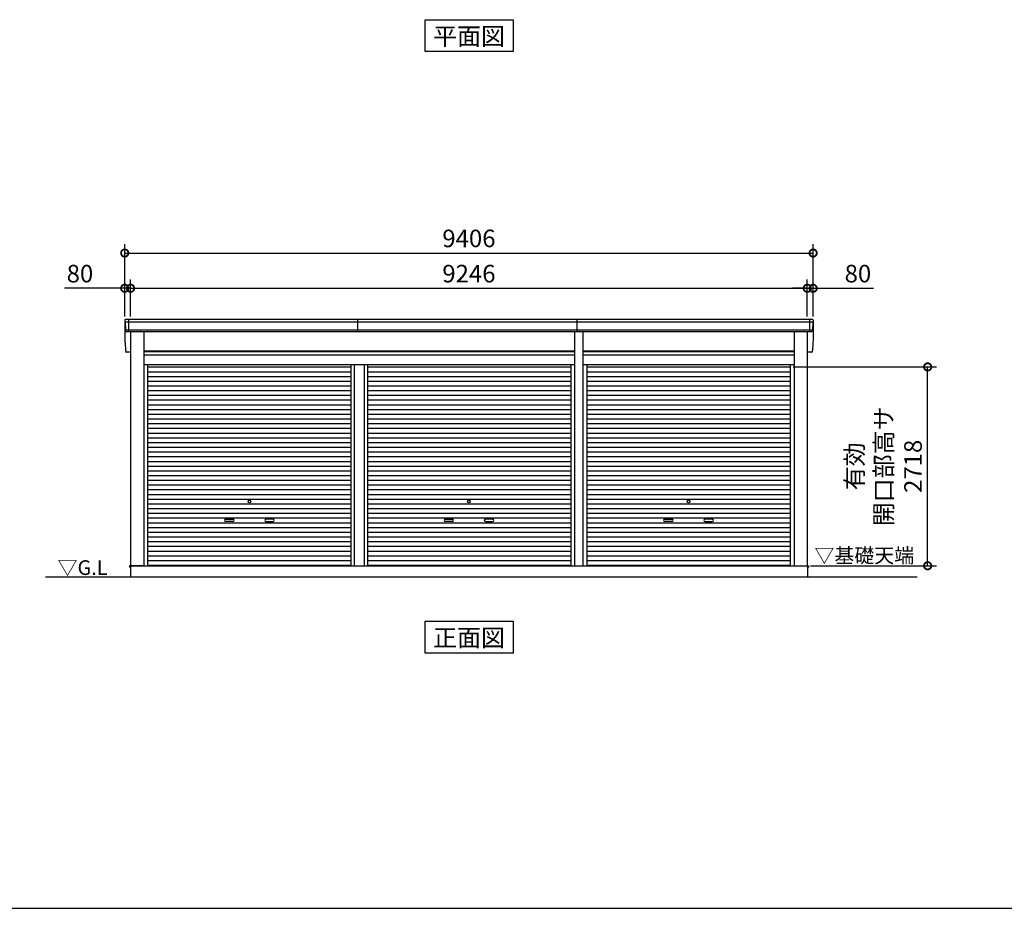
# Model space of a CAD drawing. Extents: x -3966 to 36900, y -2656 to 25654.
# Drawn here: x 9488 to 22941, y -2110 to 10036 of the extents above; entities that cross this region are included whole.
import ezdxf
from ezdxf.enums import TextEntityAlignment as Align

# ---------------------------------------------------------------- set-up
doc = ezdxf.new("R2010")
doc.units = 0
doc.header["$LTSCALE"] = 4
doc.header["$PDMODE"] = 3
doc.header["$PDSIZE"] = 2
doc.layers.get('0').update_dxf_attribs({"linetype": 'CONTINUOUS'})
doc.layers.get('DEFPOINTS').update_dxf_attribs({"linetype": 'CONTINUOUS'})
for name, color, linetype in [('仕様書枠', 230, 'CONTINUOUS'), ('寸法', 4, 'CONTINUOUS'), ('文字', 7, 'CONTINUOUS'), ('細線', 5, 'CONTINUOUS'), ('部品1', 7, 'CONTINUOUS'), ('Ｇ．Ｌ', 30, 'CONTINUOUS')]:
    doc.layers.add(name, color=color, linetype=linetype)
doc.styles.get("Standard").update_dxf_attribs({"font": 'isocp.shx', "bigfont": 'bigfont.shx'})
doc.styles.add('STYLE1', font='isocp.shx', dxfattribs={"bigfont": 'bigfont.shx'})
doc.styles.add('STYLE2', font='MS PGothic.ttf')
doc.dimstyles.new('INABA_S80', dxfattribs={"dimscale": 80, "dimtxt": 2.5, "dimasz": 0.5, "dimexe": 0.5, "dimexo": 0.2, "dimgap": 0.8, "dimtad": 3, "dimdsep": 46, "dimtxsty": 'STANDARD', "dimblk1": 'DOT', "dimblk2": 'DOT', "dimsah": 1, "dimcen": 0, "dimclrt": 7, "dimadec": 0, "dimazin": 0, "dimtfac": 1, "dimtix": 1, "dimtmove": 0, "dimatfit": 2, "dimldrblk": 'DOT', "dimfxl": 1, "dimtolj": 1, "dimtzin": 0, "dimarcsym": 0})

# ---------------------------------------------------------------- blocks, each defined once
blk = doc.blocks.new('_DOTSMALL')
at = {"color": 0, "linetype": 'ByBlock', "ltscale": 50, "const_width": 0.5}
blk.add_lwpolyline([(-0.0625, 0, 1), (0.0625, 0, 1)], format="xyb", close=True, dxfattribs=at)
blk = doc.blocks.new('*D9')
at = {"layer": 'DEFPOINTS', "color": 0, "ltscale": 50}
for p in [(11003, 6365), (10923, 5937), (11003, 5937)]:
    blk.add_point(p, dxfattribs=at)
at = {"layer": '寸法', "color": 0, "lineweight": -2, "ltscale": 50}
for p, q in [((10923, 5977), (10923, 6485)), ((11003, 5977), (11003, 6485)), ((10923, 6365), (10099, 6365)), ((11003, 6365), (10923, 6365)), ((11003, 6365), (11203, 6365))]:
    blk.add_line(p, q, dxfattribs=at)
at = {"layer": '寸法', "color": 0, "lineweight": -2, "ltscale": 50, "xscale": 200, "yscale": 200, "zscale": 200}
blk.add_blockref('_DOTSMALL', (10923, 6365), dxfattribs=at)
at = {"layer": '寸法', "color": 0, "lineweight": -2, "ltscale": 50, "xscale": 200, "yscale": 200, "zscale": 200, "rotation": 180}
blk.add_blockref('_DOTSMALL', (11003, 6365), dxfattribs=at)
at = {"layer": '寸法', "color": 7, "ltscale": 50, "insert": (10311, 6565), "char_height": 240, "attachment_point": 5, "style": 'STYLE1'}
blk.add_mtext('\\A1;80', dxfattribs=at)
blk = doc.blocks.new('*D10')
at = {"layer": 'DEFPOINTS', "color": 0, "ltscale": 50}
for p in [(20249, 6365), (11003, 5937), (20249, 5937)]:
    blk.add_point(p, dxfattribs=at)
at = {"layer": '寸法', "color": 0, "lineweight": -2, "ltscale": 50}
for p, q in [((11003, 5977), (11003, 6485)), ((20249, 5977), (20249, 6485)), ((11003, 6365), (20249, 6365))]:
    blk.add_line(p, q, dxfattribs=at)
at = {"layer": '寸法', "color": 0, "lineweight": -2, "ltscale": 50, "xscale": 200, "yscale": 200, "zscale": 200, "rotation": 180}
blk.add_blockref('_DOTSMALL', (11003, 6365), dxfattribs=at)
at = {"layer": '寸法', "color": 0, "lineweight": -2, "ltscale": 50, "xscale": 200, "yscale": 200, "zscale": 200}
blk.add_blockref('_DOTSMALL', (20249, 6365), dxfattribs=at)
at = {"layer": '寸法', "color": 7, "ltscale": 50, "insert": (15626, 6565), "char_height": 240, "attachment_point": 5, "style": 'STYLE1'}
blk.add_mtext('\\A1;9246', dxfattribs=at)
blk = doc.blocks.new('*D11')
at = {"layer": 'DEFPOINTS', "color": 0, "ltscale": 50}
for p in [(20329, 6365), (20249, 5937), (20329, 5937)]:
    blk.add_point(p, dxfattribs=at)
at = {"layer": '寸法', "color": 0, "lineweight": -2, "ltscale": 50}
for p, q in [((20249, 5977), (20249, 6485)), ((20329, 5977), (20329, 6485)), ((20249, 6365), (20049, 6365)), ((20249, 6365), (20329, 6365)), ((20329, 6365), (21154, 6365))]:
    blk.add_line(p, q, dxfattribs=at)
at = {"layer": '寸法', "color": 0, "lineweight": -2, "ltscale": 50, "xscale": 200, "yscale": 200, "zscale": 200}
blk.add_blockref('_DOTSMALL', (20249, 6365), dxfattribs=at)
at = {"layer": '寸法', "color": 0, "lineweight": -2, "ltscale": 50, "xscale": 200, "yscale": 200, "zscale": 200, "rotation": 180}
blk.add_blockref('_DOTSMALL', (20329, 6365), dxfattribs=at)
at = {"layer": '寸法', "color": 7, "ltscale": 50, "insert": (20941, 6565), "char_height": 240, "attachment_point": 5, "style": 'STYLE1'}
blk.add_mtext('\\A1;80', dxfattribs=at)
blk = doc.blocks.new('*D12')
at = {"layer": 'DEFPOINTS', "color": 0, "ltscale": 50}
for p in [(20329, 6846), (10923, 5937), (20329, 5937)]:
    blk.add_point(p, dxfattribs=at)
at = {"layer": '寸法', "color": 0, "lineweight": -2, "ltscale": 50}
for p, q in [((10923, 5977), (10923, 6966)), ((20329, 5977), (20329, 6966)), ((10923, 6846), (20329, 6846))]:
    blk.add_line(p, q, dxfattribs=at)
at = {"layer": '寸法', "color": 0, "lineweight": -2, "ltscale": 50, "xscale": 200, "yscale": 200, "zscale": 200, "rotation": 180}
blk.add_blockref('_DOTSMALL', (10923, 6846), dxfattribs=at)
at = {"layer": '寸法', "color": 0, "lineweight": -2, "ltscale": 50, "xscale": 200, "yscale": 200, "zscale": 200}
blk.add_blockref('_DOTSMALL', (20329, 6846), dxfattribs=at)
at = {"layer": '寸法', "color": 7, "ltscale": 50, "insert": (15626, 7046), "char_height": 240, "attachment_point": 5, "style": 'STYLE1'}
blk.add_mtext('\\A1;9406', dxfattribs=at)
blk = doc.blocks.new('*D64')
at = {"layer": 'DEFPOINTS', "color": 0, "ltscale": 50}
for p in [(20016, 5290), (21894, 5290), (20251, 2572)]:
    blk.add_point(p, dxfattribs=at)
at = {"layer": '寸法', "color": 0, "lineweight": -2, "ltscale": 50}
for p, q in [((20056, 5290), (22014, 5290)), ((21894, 2572), (21894, 5290)), ((20291, 2572), (22014, 2572))]:
    blk.add_line(p, q, dxfattribs=at)
at = {"layer": '寸法', "color": 0, "lineweight": -2, "ltscale": 50, "xscale": 200, "yscale": 200, "zscale": 200}
for p, rotation in [((21894, 5290), 90), ((21894, 2572), 270)]:
    blk.add_blockref('_DOTSMALL', p, dxfattribs=dict(at, rotation=rotation))
at = {"layer": '寸法', "color": 7, "ltscale": 50, "insert": (21294, 3931), "char_height": 240, "attachment_point": 5, "rotation": 90, "style": 'STYLE1'}
blk.add_mtext('\\A1;有効\\P開口部高サ \\P2718', dxfattribs=at)

msp = doc.modelspace()

# ---------------------------------------------------------------- linework, layer by layer
at = {"layer": '仕様書枠', "ltscale": 50}
msp.add_line((-3965.773, -2109.727), (36252.227, -2109.727), dxfattribs=at)
at = {"layer": '細線', "ltscale": 50}
for p, q in [((10973.323, 5937.268), (10973.323, 5770.268)), ((14105.823, 5770.268), (14105.823, 5937.268)), ((17105.823, 5770.268), (17105.823, 5937.268)), ((20279.323, 5937.268), (20279.323, 5770.268)), ((20326.752, 5903.268), (10925.895, 5903.268)), ((20318.527, 5794.268), (10934.12, 5794.268)), ((11184.323, 5501.768), (17068.323, 5501.768)), ((11184.323, 5456.768), (17068.323, 5456.768)), ((17184.323, 5501.768), (20068.323, 5501.768)), ((17184.323, 5456.768), (20068.323, 5456.768)), ((11236.323, 5289.218), (14014.573, 5289.218)), ((14014.573, 5317.268), (14014.573, 2572.268)), ((14060.073, 5317.268), (14060.073, 2572.268)), ((14192.573, 5317.268), (14192.573, 2572.268)), ((14238.073, 5317.268), (14238.073, 2572.268)), ((14238.073, 5289.218), (17016.323, 5289.218)), ((17236.323, 5289.218), (20016.323, 5289.218)), ((11236.323, 5224.718), (14014.573, 5224.718)), ((11236.323, 5160.218), (14014.573, 5160.218)), ((14238.073, 5224.718), (17016.323, 5224.718)), ((14238.073, 5160.218), (17016.323, 5160.218)), ((17236.323, 5224.718), (20016.323, 5224.718)), ((17236.323, 5160.218), (20016.323, 5160.218)), ((11236.323, 5095.718), (14014.573, 5095.718)), ((11236.323, 5031.218), (14014.573, 5031.218)), ((14238.073, 5095.718), (17016.323, 5095.718)), ((14238.073, 5031.218), (17016.323, 5031.218)), ((17236.323, 5095.718), (20016.323, 5095.718)), ((17236.323, 5031.218), (20016.323, 5031.218)), ((11236.323, 4966.718), (14014.573, 4966.718)), ((11236.323, 4902.218), (14014.573, 4902.218)), ((14238.073, 4966.718), (17016.323, 4966.718)), ((14238.073, 4902.218), (17016.323, 4902.218)), ((17236.323, 4966.718), (20016.323, 4966.718)), ((17236.323, 4902.218), (20016.323, 4902.218)), ((11236.323, 4837.718), (14014.573, 4837.718)), ((11236.323, 4773.218), (14014.573, 4773.218)), ((14238.073, 4837.718), (17016.323, 4837.718)), ((14238.073, 4773.218), (17016.323, 4773.218)), ((17236.323, 4837.718), (20016.323, 4837.718)), ((17236.323, 4773.218), (20016.323, 4773.218)), ((11236.323, 4708.718), (14014.573, 4708.718)), ((11236.323, 4644.218), (14014.573, 4644.218)), ((11236.323, 4579.718), (14014.573, 4579.718)), ((14238.073, 4708.718), (17016.323, 4708.718)), ((14238.073, 4644.218), (17016.323, 4644.218)), ((14238.073, 4579.718), (17016.323, 4579.718)), ((17236.323, 4708.718), (20016.323, 4708.718)), ((17236.323, 4644.218), (20016.323, 4644.218)), ((17236.323, 4579.718), (20016.323, 4579.718)), ((11236.323, 4515.218), (14014.573, 4515.218)), ((11236.323, 4450.718), (14014.573, 4450.718)), ((14238.073, 4515.218), (17016.323, 4515.218)), ((14238.073, 4450.718), (17016.323, 4450.718)), ((17236.323, 4515.218), (20016.323, 4515.218)), ((17236.323, 4450.718), (20016.323, 4450.718)), ((11236.323, 4386.218), (14014.573, 4386.218)), ((11236.323, 4321.718), (14014.573, 4321.718)), ((14238.073, 4386.218), (17016.323, 4386.218)), ((14238.073, 4321.718), (17016.323, 4321.718)), ((17236.323, 4386.218), (20016.323, 4386.218)), ((17236.323, 4321.718), (20016.323, 4321.718)), ((11236.323, 4257.218), (14014.573, 4257.218)), ((11236.323, 4192.718), (14014.573, 4192.718)), ((14238.073, 4257.218), (17016.323, 4257.218)), ((14238.073, 4192.718), (17016.323, 4192.718)), ((17236.323, 4257.218), (20016.323, 4257.218)), ((17236.323, 4192.718), (20016.323, 4192.718)), ((11236.323, 4128.218), (14014.573, 4128.218)), ((11236.323, 4063.718), (14014.573, 4063.718)), ((14238.073, 4128.218), (17016.323, 4128.218)), ((14238.073, 4063.718), (17016.323, 4063.718)), ((17236.323, 4128.218), (20016.323, 4128.218)), ((17236.323, 4063.718), (20016.323, 4063.718)), ((11236.323, 3999.218), (14014.573, 3999.218)), ((11236.323, 3934.718), (14014.573, 3934.718)), ((14238.073, 3999.218), (17016.323, 3999.218)), ((14238.073, 3934.718), (17016.323, 3934.718)), ((17236.323, 3999.218), (20016.323, 3999.218)), ((17236.323, 3934.718), (20016.323, 3934.718)), ((11236.323, 3870.218), (14014.573, 3870.218)), ((11236.323, 3805.718), (14014.573, 3805.718)), ((14238.073, 3870.218), (17016.323, 3870.218)), ((14238.073, 3805.718), (17016.323, 3805.718)), ((17236.323, 3870.218), (20016.323, 3870.218)), ((17236.323, 3805.718), (20016.323, 3805.718)), ((11236.323, 3741.218), (14014.573, 3741.218)), ((11236.323, 3676.718), (14014.573, 3676.718)), ((14238.073, 3741.218), (17016.323, 3741.218)), ((14238.073, 3676.718), (17016.323, 3676.718)), ((17236.323, 3741.218), (20016.323, 3741.218)), ((17236.323, 3676.718), (20016.323, 3676.718)), ((11236.323, 3612.218), (14014.573, 3612.218)), ((11236.323, 3547.718), (14014.573, 3547.718)), ((14238.073, 3612.218), (17016.323, 3612.218)), ((14238.073, 3547.718), (17016.323, 3547.718)), ((17236.323, 3612.218), (20016.323, 3612.218)), ((17236.323, 3547.718), (20016.323, 3547.718)), ((11236.323, 3483.218), (14014.573, 3483.218)), ((11236.323, 3418.718), (14014.573, 3418.718)), ((14238.073, 3483.218), (17016.323, 3483.218)), ((14238.073, 3418.718), (17016.323, 3418.718)), ((17236.323, 3483.218), (20016.323, 3483.218)), ((17236.323, 3418.718), (20016.323, 3418.718)), ((11236.323, 3354.218), (14014.573, 3354.218)), ((11236.323, 3289.718), (14014.573, 3289.718)), ((14238.073, 3354.218), (17016.323, 3354.218)), ((14238.073, 3289.718), (17016.323, 3289.718)), ((17236.323, 3354.218), (20016.323, 3354.218)), ((17236.323, 3289.718), (20016.323, 3289.718)), ((11236.323, 3225.218), (14014.573, 3225.218)), ((11236.323, 3160.718), (14014.573, 3160.718)), ((11236.323, 3096.218), (14014.573, 3096.218)), ((12302.823, 3209.468), (12399.823, 3209.468)), ((12399.823, 3176.468), (12302.823, 3176.468)), ((12949.823, 3209.468), (12852.823, 3209.468)), ((12852.823, 3176.468), (12949.823, 3176.468)), ((14238.073, 3225.218), (17016.323, 3225.218)), ((14238.073, 3160.718), (17016.323, 3160.718)), ((14238.073, 3096.218), (17016.323, 3096.218)), ((15302.823, 3209.468), (15399.823, 3209.468)), ((15399.823, 3176.468), (15302.823, 3176.468)), ((15949.823, 3209.468), (15852.823, 3209.468)), ((15852.823, 3176.468), (15949.823, 3176.468)), ((17236.323, 3225.218), (20016.323, 3225.218)), ((17236.323, 3160.718), (20016.323, 3160.718)), ((17236.323, 3096.218), (20016.323, 3096.218)), ((18302.823, 3209.468), (18399.823, 3209.468)), ((18399.823, 3176.468), (18302.823, 3176.468)), ((18949.823, 3209.468), (18852.823, 3209.468)), ((18852.823, 3176.468), (18949.823, 3176.468)), ((11236.323, 3031.718), (14014.573, 3031.718)), ((11236.323, 2967.218), (14014.573, 2967.218)), ((14238.073, 3031.718), (17016.323, 3031.718)), ((14238.073, 2967.218), (17016.323, 2967.218)), ((17236.323, 3031.718), (20016.323, 3031.718)), ((17236.323, 2967.218), (20016.323, 2967.218)), ((11236.323, 2902.718), (14014.573, 2902.718)), ((11236.323, 2838.218), (14014.573, 2838.218)), ((14238.073, 2902.718), (17016.323, 2902.718)), ((14238.073, 2838.218), (17016.323, 2838.218)), ((17236.323, 2902.718), (20016.323, 2902.718)), ((17236.323, 2838.218), (20016.323, 2838.218)), ((11236.323, 2773.718), (14014.573, 2773.718)), ((11236.323, 2709.218), (14014.573, 2709.218)), ((14238.073, 2773.718), (17016.323, 2773.718)), ((14238.073, 2709.218), (17016.323, 2709.218)), ((17236.323, 2773.718), (20016.323, 2773.718)), ((17236.323, 2709.218), (20016.323, 2709.218)), ((11236.323, 2644.718), (14014.573, 2644.718)), ((11236.323, 2581.068), (14014.573, 2581.068)), ((14238.073, 2644.718), (17016.323, 2644.718)), ((14238.073, 2581.068), (17016.323, 2581.068)), ((17236.323, 2644.718), (20016.323, 2644.718)), ((17236.323, 2581.068), (20016.323, 2581.068))]:
    msp.add_line(p, q, dxfattribs=at)
for centre in [(12626.323, 3450.968), (15626.323, 3450.968), (18626.323, 3450.968)]:
    msp.add_circle(centre, 18, dxfattribs=at)
for centre, start, end in [((12302.823, 3192.968), 90, 270), ((12399.823, 3192.968), 270, 90), ((12852.823, 3192.968), 90, 270), ((12949.823, 3192.968), 270, 90), ((15302.823, 3192.968), 90, 270), ((15399.823, 3192.968), 270, 90), ((15852.823, 3192.968), 90, 270), ((15949.823, 3192.968), 270, 90), ((18302.823, 3192.968), 90, 270), ((18399.823, 3192.968), 270, 90), ((18852.823, 3192.968), 90, 270), ((18949.823, 3192.968), 270, 90)]:
    msp.add_arc(centre, 16.5, start, end, dxfattribs=at)
at = {"layer": '部品1', "ltscale": 50}
for p, q in [((15026.981, 9600.759), (15026.981, 10035.624)), ((15026.981, 10035.624), (16228.514, 10035.624)), ((16228.514, 10035.624), (16228.514, 9600.759)), ((16228.514, 9600.759), (15026.981, 9600.759)), ((20321.48, 5937.268), (10931.167, 5937.268)), ((20308.144, 5770.268), (10944.503, 5770.268)), ((11003.323, 5770.268), (11003.323, 2572.268)), ((11184.323, 5770.268), (11184.323, 2572.268)), ((17068.323, 5770.268), (17068.323, 2572.268)), ((17184.323, 5770.268), (17184.323, 2572.268)), ((20068.323, 5770.268), (20068.323, 2572.268)), ((20249.323, 5770.268), (20249.323, 2572.268)), ((11003.323, 5490.268), (10944.503, 5490.268)), ((17068.323, 5507.268), (11184.323, 5507.268)), ((17068.323, 5449.768), (11184.323, 5449.768)), ((20068.323, 5507.268), (17184.323, 5507.268)), ((20068.323, 5449.768), (17184.323, 5449.768)), ((20308.144, 5490.268), (20249.323, 5490.268)), ((17068.323, 5317.268), (11184.323, 5317.268)), ((11236.323, 5317.268), (11236.323, 2572.268)), ((17016.323, 5317.268), (17016.323, 2572.268)), ((20068.323, 5317.268), (17184.323, 5317.268)), ((17236.323, 5317.268), (17236.323, 2572.268)), ((20016.323, 5317.268), (20016.323, 2572.268)), ((10986.323, 2572.768), (10986.323, 2550.268)), ((11003.323, 2572.768), (10986.323, 2572.768)), ((11001.323, 2572.268), (11001.323, 2422.268)), ((11184.323, 2572.268), (11001.323, 2572.268)), ((11001.323, 2572.268), (20251.323, 2572.268)), ((20068.323, 2572.268), (20251.323, 2572.268)), ((20249.323, 2572.768), (20266.323, 2572.768)), ((20251.323, 2572.268), (20251.323, 2422.268)), ((20266.323, 2572.768), (20266.323, 2550.268)), ((15026.981, 1379.379), (15026.981, 1814.244)), ((15026.981, 1814.244), (16228.514, 1814.244)), ((16228.514, 1814.244), (16228.514, 1379.379)), ((16228.514, 1379.379), (15026.981, 1379.379))]:
    msp.add_line(p, q, dxfattribs=at)
at = {"layer": '部品1'}
for p, q in [((10924.167, 5930.268), (10924.167, 5650.268)), ((10924.175, 5929.933), (10925.422, 5903.897)), ((20328.472, 5929.933), (20327.225, 5903.897)), ((20328.48, 5930.268), (20328.48, 5650.268)), ((10928.592, 5900.411), (10933.647, 5794.897)), ((10936.817, 5791.411), (10937.511, 5776.933)), ((20315.829, 5791.411), (20315.136, 5776.933)), ((20324.054, 5900.411), (20319, 5794.897)), ((10924.175, 5649.933), (10925.422, 5623.897)), ((10928.592, 5620.411), (10933.647, 5514.897)), ((20324.054, 5620.411), (20319, 5514.897)), ((20328.472, 5649.933), (20327.225, 5623.897)), ((10936.817, 5511.411), (10937.511, 5496.933)), ((20315.829, 5511.411), (20315.136, 5496.933))]:
    msp.add_line(p, q, dxfattribs=at)
for centre, radius, start, end in [((10931.167, 5930.268), 7, 90, 182.7426114), ((20321.48, 5930.268), 7, 357.2573886, 90), ((10926.121, 5903.93), 0.7, 182.7426114, 261.8371414), ((10925.596, 5900.268), 3, 2.7426114, 81.8371414), ((10934.346, 5794.93), 0.7, 182.7426114, 261.8371414), ((10933.821, 5791.268), 3, 2.7426114, 81.8371414), ((20318.826, 5791.268), 3, 98.1628586, 177.2573886), ((20318.301, 5794.93), 0.7, 278.1628586, 357.2573886), ((20327.051, 5900.268), 3, 98.1628586, 177.2573886), ((20326.526, 5903.93), 0.7, 278.1628586, 357.2573886), ((10926.121, 5623.93), 0.7, 182.7426114, 261.8371414), ((10925.596, 5620.268), 3, 2.7426114, 81.8371414), ((20327.051, 5620.268), 3, 98.1628586, 177.2573886), ((20326.526, 5623.93), 0.7, 278.1628586, 357.2573886), ((10934.346, 5514.93), 0.7, 182.7426114, 261.8371414), ((10933.821, 5511.268), 3, 2.7426114, 81.8371414), ((20318.826, 5511.268), 3, 98.1628586, 177.2573886), ((20318.301, 5514.93), 0.7, 278.1628586, 357.2573886)]:
    msp.add_arc(centre, radius, start, end, dxfattribs=at)
at = {"layer": '部品1', "ltscale": 50}
for centre, start, end in [((10944.503, 5777.268), 182.7426114, 270), ((20308.144, 5777.268), 270, 357.2573886), ((10944.503, 5497.268), 182.7426114, 270), ((20308.144, 5497.268), 270, 357.2573886)]:
    msp.add_arc(centre, 7, start, end, dxfattribs=at)
at = {"layer": 'Ｇ．Ｌ', "color": 30, "ltscale": 50}
msp.add_line((9838.884, 2422.268), (21749.543, 2422.268), dxfattribs=at)

# ---------------------------------------------------------------- texts
at = {"layer": '文字', "color": 7, "ltscale": 50, "style": 'STYLE2'}
for s, p in [('平面図', (15627.748, 9689.374)), ('正面図', (15627.748, 1467.994))]:
    msp.add_text(s, height=240, dxfattribs=at).set_placement(p, align=Align.CENTER)
at = {"layer": '部品1', "color": 7, "ltscale": 50, "style": 'STYLE2'}
for s, p in [('▽基礎天端', (20346.044, 2612.876)), ('▽G.L', (10004.79, 2446.792))]:
    msp.add_text(s, height=200, dxfattribs=at).set_placement(p)

# ---------------------------------------------------------------- dimensions: what is measured, and where the dimension line sits
at = {"layer": '寸法', "ltscale": 50}
for base, p1, p2, picture, middle in [((20329.323, 6845.68), (10923.323, 5937.268), (20329.323, 5937.268), '*D12', (15626.323, 7045.68)), ((20249.323, 6364.508), (11003.323, 5937.268), (20249.323, 5937.268), '*D10', (15626.323, 6564.59))]:
    dim = msp.add_linear_dim(base=base, p1=p1, p2=p2, dimstyle='INABA_S80', override={"dimtxt": 3, "dimasz": 2.5, "dimexe": 1.5, "dimexo": 0.5, "dimgap": 1, "dimtxsty": 'STYLE1', "dimblk1": 'DOTSMALL', "dimblk2": 'DOTSMALL', "dimatfit": 3}, dxfattribs=at)
    dim.commit()
    dim.dimension.update_dxf_attribs({"geometry": picture, "text_midpoint": middle})
for base, p1, p2, picture, middle in [((11003.323, 6364.508), (10923.323, 5937.268), (11003.323, 5937.268), '*D9', (10311.229, 6364.508)), ((20329.323, 6364.508), (20249.323, 5937.268), (20329.323, 5937.268), '*D11', (20941.418, 6364.508))]:
    dim = msp.add_linear_dim(base=base, p1=p1, p2=p2, dimstyle='INABA_S80', override={"dimtxt": 3, "dimasz": 2.5, "dimexe": 1.5, "dimexo": 0.5, "dimgap": 1, "dimtxsty": 'STYLE1', "dimblk1": 'DOTSMALL', "dimblk2": 'DOTSMALL', "dimatfit": 3}, dxfattribs=at)
    dim.commit()
    dim.dimension.update_dxf_attribs({"geometry": picture, "text_midpoint": middle, "dimtype": 160})
dim = msp.add_linear_dim(base=(21893.723, 5290.268), p1=(20251.323, 2572.268), p2=(20016.323, 5290.268), angle=90, text='有効\\P開口部高サ \\P<>', dimstyle='INABA_S80', override={"dimtxt": 3, "dimasz": 2.5, "dimexe": 1.5, "dimexo": 0.5, "dimgap": 1, "dimtxsty": 'STYLE1', "dimblk1": 'DOTSMALL', "dimblk2": 'DOTSMALL', "dimatfit": 3}, dxfattribs=at)
dim.commit()
dim.dimension.update_dxf_attribs({"geometry": '*D64', "text_midpoint": (21293.699, 3931.268)})

doc.saveas('drawing.dxf')
